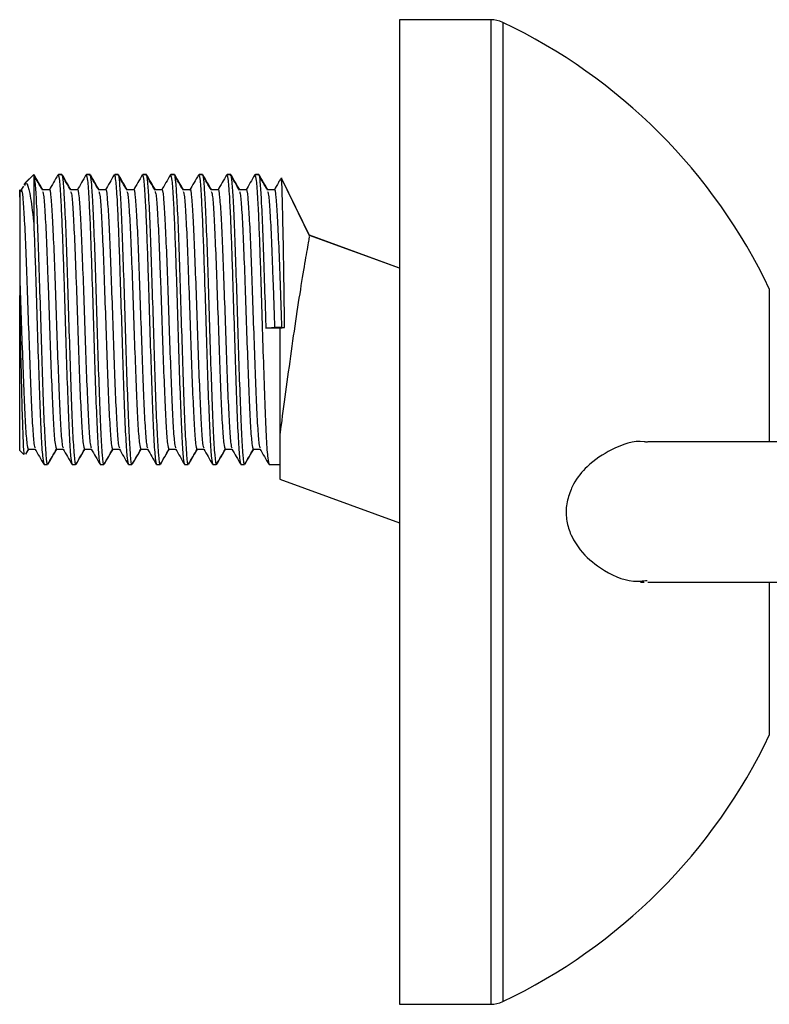
# Model space of a CAD drawing. Units: millimetres. Extents: x 3138 to 3381, y 6489 to 6651.
# Drawn here: x 3313 to 3339, y 6616 to 6651 of the extents above; entities that cross this region are included whole.
import ezdxf

# ---------------------------------------------------------------- set-up
doc = ezdxf.new("R2010")
doc.units = ezdxf.units.MM

msp = doc.modelspace()

# ---------------------------------------------------------------- linework, layer by layer
at = {"color": 7, "linetype": 'Continuous', "lineweight": 25}
for p, q in [((3329.304, 6651.015), (3326.054, 6651.015)), ((3326.054, 6651.015), (3326.054, 6616.015)), ((3313.033, 6645.483), (3312.702, 6645.152)), ((3313.054, 6645.512), (3312.752, 6645.211)), ((3313.054, 6645.495), (3313.048, 6645.468)), ((3313.054, 6645.495), (3313.054, 6643.784)), ((3314.044, 6645.503), (3313.919, 6645.503)), ((3313.925, 6645.506), (3313.924, 6645.503)), ((3314.058, 6645.512), (3313.933, 6645.512)), ((3315.044, 6645.503), (3314.919, 6645.503)), ((3314.925, 6645.506), (3314.924, 6645.503)), ((3315.058, 6645.512), (3314.933, 6645.512)), ((3316.044, 6645.503), (3315.919, 6645.503)), ((3315.925, 6645.506), (3315.924, 6645.503)), ((3316.058, 6645.512), (3315.933, 6645.512)), ((3317.044, 6645.503), (3316.919, 6645.503)), ((3316.925, 6645.506), (3316.924, 6645.503)), ((3317.058, 6645.512), (3316.933, 6645.512)), ((3318.044, 6645.503), (3317.919, 6645.503)), ((3317.925, 6645.506), (3317.924, 6645.503)), ((3318.058, 6645.512), (3317.933, 6645.512)), ((3319.044, 6645.503), (3318.919, 6645.503)), ((3318.925, 6645.506), (3318.924, 6645.503)), ((3319.058, 6645.512), (3318.933, 6645.512)), ((3320.044, 6645.503), (3319.919, 6645.503)), ((3319.925, 6645.506), (3319.924, 6645.503)), ((3320.058, 6645.512), (3319.933, 6645.512)), ((3321.044, 6645.503), (3320.919, 6645.503)), ((3320.925, 6645.506), (3320.924, 6645.503)), ((3321.058, 6645.512), (3320.933, 6645.512)), ((3312.684, 6645.103), (3312.597, 6644.954)), ((3321.855, 6645.385), (3321.845, 6645.368)), ((3322.87, 6643.307), (3321.863, 6645.381)), ((3322.869, 6643.317), (3321.88, 6645.355)), ((3313.607, 6644.962), (3313.362, 6644.962)), ((3313.607, 6644.971), (3313.376, 6644.971)), ((3314.607, 6644.962), (3314.362, 6644.962)), ((3314.607, 6644.971), (3314.376, 6644.971)), ((3315.607, 6644.962), (3315.362, 6644.962)), ((3315.607, 6644.971), (3315.376, 6644.971)), ((3316.607, 6644.962), (3316.362, 6644.962)), ((3316.607, 6644.971), (3316.376, 6644.971)), ((3317.607, 6644.962), (3317.362, 6644.962)), ((3317.607, 6644.971), (3317.376, 6644.971)), ((3318.607, 6644.962), (3318.362, 6644.962)), ((3318.607, 6644.971), (3318.376, 6644.971)), ((3319.607, 6644.962), (3319.362, 6644.962)), ((3319.607, 6644.971), (3319.376, 6644.971)), ((3320.607, 6644.962), (3320.362, 6644.962)), ((3320.607, 6644.971), (3320.376, 6644.971)), ((3321.607, 6644.962), (3321.362, 6644.962)), ((3321.607, 6644.971), (3321.376, 6644.971)), ((3326.054, 6642.188), (3322.857, 6643.354)), ((3326.054, 6642.182), (3322.857, 6643.347)), ((3312.554, 6641.861), (3312.554, 6641.212)), ((3312.554, 6635.703), (3312.554, 6641.212)), ((3321.304, 6640.053), (3321.616, 6640.085)), ((3321.804, 6640.053), (3321.304, 6640.053)), ((3321.616, 6640.085), (3321.866, 6640.085)), ((3321.804, 6640.053), (3321.975, 6640.074)), ((3321.866, 6640.085), (3321.975, 6640.074)), ((3321.804, 6636.286), (3321.804, 6634.684)), ((3357.946, 6636.015), (3334.882, 6636.015)), ((3312.554, 6635.703), (3312.7, 6635.557)), ((3312.767, 6635.58), (3312.866, 6635.753)), ((3312.768, 6635.568), (3312.876, 6635.754)), ((3312.857, 6635.745), (3313.102, 6635.745)), ((3313.857, 6635.745), (3314.102, 6635.745)), ((3314.857, 6635.745), (3315.102, 6635.745)), ((3315.857, 6635.745), (3316.102, 6635.745)), ((3316.857, 6635.745), (3317.102, 6635.745)), ((3317.857, 6635.745), (3318.102, 6635.745)), ((3318.857, 6635.745), (3319.102, 6635.745)), ((3319.857, 6635.745), (3320.102, 6635.745)), ((3320.857, 6635.745), (3321.102, 6635.745)), ((3313.409, 6635.247), (3313.425, 6635.219)), ((3313.419, 6635.203), (3313.544, 6635.203)), ((3313.554, 6635.212), (3313.558, 6635.212)), ((3314.419, 6635.203), (3314.544, 6635.203)), ((3314.554, 6635.212), (3314.558, 6635.212)), ((3315.419, 6635.203), (3315.544, 6635.203)), ((3315.554, 6635.212), (3315.558, 6635.212)), ((3316.419, 6635.203), (3316.544, 6635.203)), ((3316.554, 6635.212), (3316.558, 6635.212)), ((3317.419, 6635.203), (3317.544, 6635.203)), ((3317.554, 6635.212), (3317.558, 6635.212)), ((3318.419, 6635.203), (3318.544, 6635.203)), ((3318.554, 6635.212), (3318.558, 6635.212)), ((3319.419, 6635.203), (3319.544, 6635.203)), ((3319.554, 6635.212), (3319.558, 6635.212)), ((3320.419, 6635.203), (3320.544, 6635.203)), ((3320.554, 6635.212), (3320.558, 6635.212)), ((3321.419, 6635.203), (3321.804, 6635.203)), ((3321.804, 6634.684), (3326.054, 6633.135)), ((3334.621, 6631.015), (3334.753, 6631.015)), ((3334.882, 6631.015), (3357.954, 6631.015)), ((3326.054, 6616.015), (3329.304, 6616.015))]:
    msp.add_line(p, q, dxfattribs=at)
at = {"color": 8, "linetype": 'Continuous', "lineweight": 25}
for p, q in [((3329.304, 6651.015), (3329.304, 6616.015)), ((3329.733, 6650.918), (3329.733, 6616.112)), ((3339.207, 6641.444), (3339.207, 6636.015)), ((3339.207, 6631.015), (3339.207, 6625.586))]:
    msp.add_line(p, q, dxfattribs=at)
at = {"color": 7, "linetype": 'Continuous', "lineweight": 25}
for centre, radius, start, end in [((3329.304, 6650.015), 1, 64.5692, 90), ((3321.145, 6632.856), 20, 25.4308, 64.5692), ((3321.145, 6634.174), 20, 295.4308, 334.5692), ((3329.304, 6617.015), 1, 270, 295.4308)]:
    msp.add_arc(centre, radius, start, end, dxfattribs=at)
for points, knots in [([(3313.366, 6644.954), (3313.314, 6645.044), (3313.21, 6645.225), (3313.105, 6645.406), (3313.053, 6645.496)], [0, 0, 0, 0, 0.499964, 1, 1, 1, 1]), ([(3313.054, 6645.495), (3313.068, 6645.431), (3313.097, 6645.304), (3313.141, 6644.624), (3313.19, 6643.571), (3313.238, 6642.15), (3313.289, 6640.563), (3313.337, 6638.95), (3313.388, 6637.479), (3313.436, 6636.271), (3313.487, 6635.49), (3313.524, 6635.146), (3313.547, 6635.242), (3313.553, 6635.268)], [0, 0, 0, 0, 0.086329, 0.172074, 0.271676, 0.370258, 0.469881, 0.568443, 0.668084, 0.766628, 0.866286, 0.964814, 1, 1, 1, 1]), ([(3313.381, 6644.962), (3313.328, 6645.053), (3313.224, 6645.233), (3313.119, 6645.414), (3313.067, 6645.505)], [0, 0, 0, 0, 0.499964, 1, 1, 1, 1]), ([(3313.911, 6645.496), (3313.858, 6645.406), (3313.754, 6645.225), (3313.649, 6645.044), (3313.597, 6644.954)], [0, 0, 0, 0, 0.500036, 1, 1, 1, 1]), ([(3313.919, 6645.486), (3313.935, 6645.452), (3313.967, 6645.381), (3314.01, 6644.721), (3314.053, 6643.846), (3314.088, 6642.877), (3314.129, 6641.677), (3314.174, 6640.219), (3314.223, 6638.625), (3314.273, 6637.195), (3314.322, 6636.077), (3314.371, 6635.339), (3314.403, 6635.253), (3314.419, 6635.21)], [0, 0, 0, 0, 0.091761, 0.190179, 0.267983, 0.338323, 0.409364, 0.508497, 0.607171, 0.706344, 0.804979, 0.904189, 1, 1, 1, 1]), ([(3314.053, 6645.494), (3314.053, 6645.494), (3314.068, 6645.503), (3314.097, 6645.273), (3314.141, 6644.634), (3314.19, 6643.568), (3314.238, 6642.15), (3314.289, 6640.563), (3314.337, 6638.95), (3314.388, 6637.48), (3314.436, 6636.269), (3314.487, 6635.497), (3314.521, 6635.153), (3314.541, 6635.229), (3314.544, 6635.241)], [0, 0, 0, 0, 0.001891, 0.089553, 0.176624, 0.277764, 0.37787, 0.479031, 0.579116, 0.680297, 0.780363, 0.881561, 0.981611, 1, 1, 1, 1]), ([(3314.366, 6644.954), (3314.314, 6645.044), (3314.21, 6645.225), (3314.105, 6645.406), (3314.053, 6645.496)], [0, 0, 0, 0, 0.499964, 1, 1, 1, 1]), ([(3314.381, 6644.962), (3314.328, 6645.053), (3314.224, 6645.233), (3314.119, 6645.414), (3314.067, 6645.505)], [0, 0, 0, 0, 0.499964, 1, 1, 1, 1]), ([(3314.911, 6645.496), (3314.858, 6645.406), (3314.754, 6645.225), (3314.649, 6645.044), (3314.597, 6644.954)], [0, 0, 0, 0, 0.500036, 1, 1, 1, 1]), ([(3314.919, 6645.486), (3314.935, 6645.452), (3314.967, 6645.381), (3315.01, 6644.721), (3315.053, 6643.846), (3315.088, 6642.877), (3315.129, 6641.677), (3315.174, 6640.219), (3315.223, 6638.625), (3315.273, 6637.195), (3315.322, 6636.077), (3315.371, 6635.339), (3315.403, 6635.253), (3315.419, 6635.21)], [0, 0, 0, 0, 0.091761, 0.190179, 0.267983, 0.338323, 0.409364, 0.508497, 0.607171, 0.706344, 0.804979, 0.904189, 1, 1, 1, 1]), ([(3315.053, 6645.494), (3315.053, 6645.494), (3315.068, 6645.503), (3315.097, 6645.273), (3315.141, 6644.634), (3315.19, 6643.568), (3315.238, 6642.15), (3315.289, 6640.563), (3315.337, 6638.95), (3315.388, 6637.48), (3315.436, 6636.269), (3315.487, 6635.497), (3315.521, 6635.153), (3315.541, 6635.229), (3315.544, 6635.241)], [0, 0, 0, 0, 0.001891, 0.089553, 0.176624, 0.277764, 0.37787, 0.479031, 0.579116, 0.680297, 0.780363, 0.881561, 0.981611, 1, 1, 1, 1]), ([(3315.366, 6644.954), (3315.314, 6645.044), (3315.21, 6645.225), (3315.105, 6645.406), (3315.053, 6645.496)], [0, 0, 0, 0, 0.499964, 1, 1, 1, 1]), ([(3315.381, 6644.962), (3315.328, 6645.053), (3315.224, 6645.233), (3315.119, 6645.414), (3315.067, 6645.505)], [0, 0, 0, 0, 0.499964, 1, 1, 1, 1]), ([(3315.911, 6645.496), (3315.858, 6645.406), (3315.754, 6645.225), (3315.649, 6645.044), (3315.597, 6644.954)], [0, 0, 0, 0, 0.500036, 1, 1, 1, 1]), ([(3315.919, 6645.486), (3315.935, 6645.452), (3315.967, 6645.381), (3316.01, 6644.721), (3316.053, 6643.846), (3316.088, 6642.877), (3316.129, 6641.677), (3316.174, 6640.219), (3316.223, 6638.625), (3316.273, 6637.195), (3316.322, 6636.077), (3316.371, 6635.339), (3316.403, 6635.253), (3316.419, 6635.21)], [0, 0, 0, 0, 0.091761, 0.190179, 0.267983, 0.338323, 0.409364, 0.508497, 0.607171, 0.706344, 0.804979, 0.904189, 1, 1, 1, 1]), ([(3316.053, 6645.494), (3316.053, 6645.494), (3316.068, 6645.503), (3316.097, 6645.273), (3316.141, 6644.634), (3316.19, 6643.568), (3316.238, 6642.15), (3316.289, 6640.563), (3316.337, 6638.95), (3316.388, 6637.48), (3316.436, 6636.269), (3316.487, 6635.497), (3316.521, 6635.153), (3316.541, 6635.229), (3316.544, 6635.241)], [0, 0, 0, 0, 0.001891, 0.089553, 0.176624, 0.277764, 0.37787, 0.479031, 0.579116, 0.680297, 0.780363, 0.881561, 0.981611, 1, 1, 1, 1]), ([(3316.366, 6644.954), (3316.314, 6645.044), (3316.21, 6645.225), (3316.105, 6645.406), (3316.053, 6645.496)], [0, 0, 0, 0, 0.499964, 1, 1, 1, 1]), ([(3316.381, 6644.962), (3316.328, 6645.053), (3316.224, 6645.233), (3316.119, 6645.414), (3316.067, 6645.505)], [0, 0, 0, 0, 0.499964, 1, 1, 1, 1]), ([(3316.911, 6645.496), (3316.858, 6645.406), (3316.754, 6645.225), (3316.649, 6645.044), (3316.597, 6644.954)], [0, 0, 0, 0, 0.500036, 1, 1, 1, 1]), ([(3316.919, 6645.486), (3316.935, 6645.452), (3316.967, 6645.381), (3317.01, 6644.721), (3317.053, 6643.846), (3317.088, 6642.877), (3317.129, 6641.677), (3317.174, 6640.219), (3317.223, 6638.625), (3317.273, 6637.195), (3317.322, 6636.077), (3317.371, 6635.339), (3317.403, 6635.253), (3317.419, 6635.21)], [0, 0, 0, 0, 0.091761, 0.190179, 0.267983, 0.338323, 0.409364, 0.508497, 0.607171, 0.706344, 0.804979, 0.904189, 1, 1, 1, 1]), ([(3317.053, 6645.494), (3317.053, 6645.494), (3317.068, 6645.503), (3317.097, 6645.273), (3317.141, 6644.634), (3317.19, 6643.568), (3317.238, 6642.15), (3317.289, 6640.563), (3317.337, 6638.95), (3317.388, 6637.48), (3317.436, 6636.269), (3317.487, 6635.497), (3317.521, 6635.153), (3317.541, 6635.229), (3317.544, 6635.241)], [0, 0, 0, 0, 0.001891, 0.089553, 0.176624, 0.277764, 0.37787, 0.479031, 0.579116, 0.680297, 0.780363, 0.881561, 0.981611, 1, 1, 1, 1]), ([(3317.366, 6644.954), (3317.314, 6645.044), (3317.21, 6645.225), (3317.105, 6645.406), (3317.053, 6645.496)], [0, 0, 0, 0, 0.499964, 1, 1, 1, 1]), ([(3317.381, 6644.962), (3317.328, 6645.053), (3317.224, 6645.233), (3317.119, 6645.414), (3317.067, 6645.505)], [0, 0, 0, 0, 0.499964, 1, 1, 1, 1]), ([(3317.911, 6645.496), (3317.858, 6645.406), (3317.754, 6645.225), (3317.649, 6645.044), (3317.597, 6644.954)], [0, 0, 0, 0, 0.500036, 1, 1, 1, 1]), ([(3317.919, 6645.486), (3317.935, 6645.452), (3317.967, 6645.381), (3318.01, 6644.721), (3318.053, 6643.846), (3318.088, 6642.877), (3318.129, 6641.677), (3318.174, 6640.219), (3318.223, 6638.625), (3318.273, 6637.195), (3318.322, 6636.077), (3318.371, 6635.339), (3318.403, 6635.253), (3318.419, 6635.21)], [0, 0, 0, 0, 0.091761, 0.190179, 0.267983, 0.338323, 0.409364, 0.508497, 0.607171, 0.706344, 0.804979, 0.904189, 1, 1, 1, 1]), ([(3318.053, 6645.494), (3318.053, 6645.494), (3318.068, 6645.503), (3318.097, 6645.273), (3318.141, 6644.634), (3318.19, 6643.568), (3318.238, 6642.15), (3318.289, 6640.563), (3318.337, 6638.95), (3318.388, 6637.48), (3318.436, 6636.269), (3318.487, 6635.497), (3318.521, 6635.153), (3318.541, 6635.229), (3318.544, 6635.241)], [0, 0, 0, 0, 0.001891, 0.089553, 0.176624, 0.277764, 0.37787, 0.479031, 0.579116, 0.680297, 0.780363, 0.881561, 0.981611, 1, 1, 1, 1]), ([(3318.366, 6644.954), (3318.314, 6645.044), (3318.21, 6645.225), (3318.105, 6645.406), (3318.053, 6645.496)], [0, 0, 0, 0, 0.499964, 1, 1, 1, 1]), ([(3318.381, 6644.962), (3318.328, 6645.053), (3318.224, 6645.233), (3318.119, 6645.414), (3318.067, 6645.505)], [0, 0, 0, 0, 0.499964, 1, 1, 1, 1]), ([(3318.911, 6645.496), (3318.858, 6645.406), (3318.754, 6645.225), (3318.649, 6645.044), (3318.597, 6644.954)], [0, 0, 0, 0, 0.500036, 1, 1, 1, 1]), ([(3318.919, 6645.486), (3318.935, 6645.452), (3318.967, 6645.381), (3319.01, 6644.721), (3319.053, 6643.846), (3319.088, 6642.877), (3319.129, 6641.677), (3319.174, 6640.219), (3319.223, 6638.625), (3319.273, 6637.195), (3319.322, 6636.077), (3319.371, 6635.339), (3319.403, 6635.253), (3319.419, 6635.21)], [0, 0, 0, 0, 0.091761, 0.190179, 0.267983, 0.338323, 0.409364, 0.508497, 0.607171, 0.706344, 0.804979, 0.904189, 1, 1, 1, 1]), ([(3319.053, 6645.494), (3319.053, 6645.494), (3319.068, 6645.503), (3319.097, 6645.273), (3319.141, 6644.634), (3319.19, 6643.568), (3319.238, 6642.15), (3319.289, 6640.563), (3319.337, 6638.95), (3319.388, 6637.48), (3319.436, 6636.269), (3319.487, 6635.497), (3319.521, 6635.153), (3319.541, 6635.229), (3319.544, 6635.241)], [0, 0, 0, 0, 0.001891, 0.089553, 0.176624, 0.277764, 0.37787, 0.479031, 0.579116, 0.680297, 0.780363, 0.881561, 0.981611, 1, 1, 1, 1]), ([(3319.366, 6644.954), (3319.314, 6645.044), (3319.21, 6645.225), (3319.105, 6645.406), (3319.053, 6645.496)], [0, 0, 0, 0, 0.499964, 1, 1, 1, 1]), ([(3319.381, 6644.962), (3319.328, 6645.053), (3319.224, 6645.233), (3319.119, 6645.414), (3319.067, 6645.505)], [0, 0, 0, 0, 0.499964, 1, 1, 1, 1]), ([(3319.911, 6645.496), (3319.858, 6645.406), (3319.754, 6645.225), (3319.649, 6645.044), (3319.597, 6644.954)], [0, 0, 0, 0, 0.500036, 1, 1, 1, 1]), ([(3319.919, 6645.486), (3319.935, 6645.452), (3319.967, 6645.381), (3320.01, 6644.721), (3320.053, 6643.846), (3320.088, 6642.877), (3320.129, 6641.677), (3320.174, 6640.219), (3320.223, 6638.625), (3320.273, 6637.195), (3320.322, 6636.077), (3320.371, 6635.339), (3320.403, 6635.253), (3320.419, 6635.21)], [0, 0, 0, 0, 0.091761, 0.190179, 0.267983, 0.338323, 0.409364, 0.508497, 0.607171, 0.706344, 0.804979, 0.904189, 1, 1, 1, 1]), ([(3320.053, 6645.494), (3320.053, 6645.494), (3320.068, 6645.503), (3320.097, 6645.273), (3320.141, 6644.634), (3320.19, 6643.568), (3320.238, 6642.15), (3320.289, 6640.563), (3320.337, 6638.95), (3320.388, 6637.48), (3320.436, 6636.269), (3320.487, 6635.497), (3320.521, 6635.153), (3320.541, 6635.229), (3320.544, 6635.241)], [0, 0, 0, 0, 0.001891, 0.089553, 0.176624, 0.277764, 0.37787, 0.479031, 0.579116, 0.680297, 0.780363, 0.881561, 0.981611, 1, 1, 1, 1]), ([(3320.366, 6644.954), (3320.314, 6645.044), (3320.21, 6645.225), (3320.105, 6645.406), (3320.053, 6645.496)], [0, 0, 0, 0, 0.499964, 1, 1, 1, 1]), ([(3320.381, 6644.962), (3320.328, 6645.053), (3320.224, 6645.233), (3320.119, 6645.414), (3320.067, 6645.505)], [0, 0, 0, 0, 0.499964, 1, 1, 1, 1]), ([(3320.911, 6645.496), (3320.858, 6645.406), (3320.754, 6645.225), (3320.649, 6645.044), (3320.597, 6644.954)], [0, 0, 0, 0, 0.500036, 1, 1, 1, 1]), ([(3320.919, 6645.486), (3320.935, 6645.452), (3320.967, 6645.381), (3321.01, 6644.721), (3321.053, 6643.846), (3321.088, 6642.877), (3321.129, 6641.677), (3321.174, 6640.219), (3321.223, 6638.625), (3321.273, 6637.195), (3321.322, 6636.077), (3321.371, 6635.339), (3321.403, 6635.253), (3321.419, 6635.21)], [0, 0, 0, 0, 0.091761, 0.190179, 0.267983, 0.338323, 0.409364, 0.508497, 0.607171, 0.706344, 0.804979, 0.904189, 1, 1, 1, 1]), ([(3321.053, 6645.494), (3321.053, 6645.494), (3321.068, 6645.503), (3321.097, 6645.273), (3321.141, 6644.634), (3321.19, 6643.568), (3321.238, 6642.151), (3321.278, 6640.921), (3321.299, 6640.22), (3321.304, 6640.053)], [0, 0, 0, 0, 0.003703, 0.175382, 0.345901, 0.543976, 0.740023, 0.938139, 1, 1, 1, 1]), ([(3321.366, 6644.954), (3321.314, 6645.044), (3321.21, 6645.225), (3321.105, 6645.406), (3321.053, 6645.496)], [0, 0, 0, 0, 0.499964, 1, 1, 1, 1]), ([(3321.381, 6644.962), (3321.328, 6645.053), (3321.224, 6645.233), (3321.119, 6645.414), (3321.067, 6645.505)], [0, 0, 0, 0, 0.499964, 1, 1, 1, 1]), ([(3312.735, 6645.119), (3312.752, 6645.153), (3312.812, 6645.273), (3312.909, 6644.892), (3313, 6644.286), (3313.047, 6643.847), (3313.054, 6643.784)], [0, 0, 0, 0, 0.153318, 0.541378, 0.934, 1, 1, 1, 1]), ([(3321.831, 6645.358), (3321.805, 6645.313), (3321.727, 6645.179), (3321.649, 6645.044), (3321.597, 6644.954)], [0, 0, 0, 0, 0.3289797, 1, 1, 1, 1]), ([(3321.975, 6640.074), (3321.968, 6640.513), (3321.954, 6641.498), (3321.931, 6642.953), (3321.906, 6644.253), (3321.882, 6645.082), (3321.865, 6645.456), (3321.857, 6645.382), (3321.857, 6645.378)], [0, 0, 0, 0, 0.164157, 0.367838, 0.571421, 0.778811, 0.986562, 1, 1, 1, 1]), ([(3312.554, 6644.704), (3312.554, 6644.754), (3312.554, 6644.958), (3312.554, 6645.019), (3312.554, 6644.589), (3312.554, 6643.676), (3312.554, 6642.673), (3312.554, 6642.026), (3312.554, 6641.861)], [0, 0, 0, 0, 0.069326, 0.283572, 0.497818, 0.712063, 0.926309, 1, 1, 1, 1]), ([(3312.597, 6644.912), (3312.601, 6644.931), (3312.623, 6645.05), (3312.662, 6644.748), (3312.712, 6644.049), (3312.762, 6642.981), (3312.811, 6641.671), (3312.861, 6640.233), (3312.91, 6638.807), (3312.96, 6637.527), (3313.009, 6636.529), (3313.056, 6635.899), (3313.085, 6635.823), (3313.097, 6635.791)], [0, 0, 0, 0, 0.021285, 0.131208, 0.230029, 0.329182, 0.42796, 0.527154, 0.62589, 0.725125, 0.823821, 0.923093, 1, 1, 1, 1]), ([(3313.366, 6644.911), (3313.378, 6644.884), (3313.408, 6644.821), (3313.452, 6644.207), (3313.504, 6643.204), (3313.539, 6642.255), (3313.576, 6641.268), (3313.611, 6640.233), (3313.66, 6638.807), (3313.71, 6637.527), (3313.759, 6636.527), (3313.809, 6635.867), (3313.841, 6635.79), (3313.857, 6635.752)], [0, 0, 0, 0, 0.074677, 0.175038, 0.279323, 0.382636, 0.398152, 0.499242, 0.599863, 0.700993, 0.801575, 0.902743, 1, 1, 1, 1]), ([(3313.607, 6644.955), (3313.607, 6644.957), (3313.626, 6645.048), (3313.662, 6644.738), (3313.712, 6644.051), (3313.762, 6642.981), (3313.811, 6641.671), (3313.861, 6640.233), (3313.91, 6638.807), (3313.96, 6637.527), (3314.009, 6636.529), (3314.056, 6635.899), (3314.085, 6635.823), (3314.097, 6635.791)], [0, 0, 0, 0, 0.0029627, 0.1149441, 0.2156152, 0.3166243, 0.4172508, 0.5183025, 0.6188866, 0.7199788, 0.8205227, 0.9216532, 1, 1, 1, 1]), ([(3314.366, 6644.911), (3314.378, 6644.884), (3314.408, 6644.821), (3314.452, 6644.207), (3314.504, 6643.204), (3314.539, 6642.255), (3314.576, 6641.268), (3314.611, 6640.233), (3314.66, 6638.807), (3314.71, 6637.527), (3314.759, 6636.527), (3314.809, 6635.867), (3314.841, 6635.79), (3314.857, 6635.752)], [0, 0, 0, 0, 0.074677, 0.175038, 0.279323, 0.382636, 0.398152, 0.499242, 0.599863, 0.700993, 0.801575, 0.902743, 1, 1, 1, 1]), ([(3314.607, 6644.955), (3314.607, 6644.957), (3314.626, 6645.048), (3314.662, 6644.738), (3314.712, 6644.051), (3314.762, 6642.981), (3314.811, 6641.671), (3314.861, 6640.233), (3314.91, 6638.807), (3314.96, 6637.527), (3315.009, 6636.529), (3315.056, 6635.899), (3315.085, 6635.823), (3315.097, 6635.791)], [0, 0, 0, 0, 0.002963, 0.114944, 0.215615, 0.316624, 0.417251, 0.518302, 0.618887, 0.719979, 0.820523, 0.921653, 1, 1, 1, 1]), ([(3315.366, 6644.911), (3315.378, 6644.884), (3315.408, 6644.821), (3315.452, 6644.207), (3315.504, 6643.204), (3315.539, 6642.255), (3315.576, 6641.268), (3315.611, 6640.233), (3315.66, 6638.807), (3315.71, 6637.527), (3315.759, 6636.527), (3315.809, 6635.867), (3315.841, 6635.79), (3315.857, 6635.752)], [0, 0, 0, 0, 0.074677, 0.175038, 0.279323, 0.382636, 0.398152, 0.499242, 0.599863, 0.700993, 0.801575, 0.902743, 1, 1, 1, 1]), ([(3315.607, 6644.955), (3315.607, 6644.957), (3315.626, 6645.048), (3315.662, 6644.738), (3315.712, 6644.051), (3315.762, 6642.981), (3315.811, 6641.671), (3315.861, 6640.233), (3315.91, 6638.807), (3315.96, 6637.527), (3316.009, 6636.529), (3316.056, 6635.899), (3316.085, 6635.823), (3316.097, 6635.791)], [0, 0, 0, 0, 0.0029627, 0.1149441, 0.2156152, 0.3166243, 0.4172508, 0.5183025, 0.6188866, 0.7199788, 0.8205227, 0.9216532, 1, 1, 1, 1]), ([(3316.366, 6644.911), (3316.378, 6644.884), (3316.408, 6644.821), (3316.452, 6644.207), (3316.504, 6643.204), (3316.539, 6642.255), (3316.576, 6641.268), (3316.611, 6640.233), (3316.66, 6638.807), (3316.71, 6637.527), (3316.759, 6636.527), (3316.809, 6635.867), (3316.841, 6635.79), (3316.857, 6635.752)], [0, 0, 0, 0, 0.074677, 0.175038, 0.279323, 0.382636, 0.398152, 0.499242, 0.599863, 0.700993, 0.801575, 0.902743, 1, 1, 1, 1]), ([(3316.607, 6644.955), (3316.607, 6644.957), (3316.626, 6645.048), (3316.662, 6644.738), (3316.712, 6644.051), (3316.762, 6642.981), (3316.811, 6641.671), (3316.861, 6640.233), (3316.91, 6638.807), (3316.96, 6637.527), (3317.009, 6636.529), (3317.056, 6635.899), (3317.085, 6635.823), (3317.097, 6635.791)], [0, 0, 0, 0, 0.002963, 0.114944, 0.215615, 0.316624, 0.417251, 0.518302, 0.618887, 0.719979, 0.820523, 0.921653, 1, 1, 1, 1]), ([(3317.366, 6644.911), (3317.378, 6644.884), (3317.408, 6644.821), (3317.452, 6644.207), (3317.504, 6643.204), (3317.539, 6642.255), (3317.576, 6641.268), (3317.611, 6640.233), (3317.66, 6638.807), (3317.71, 6637.527), (3317.759, 6636.527), (3317.809, 6635.867), (3317.841, 6635.79), (3317.857, 6635.752)], [0, 0, 0, 0, 0.074677, 0.175038, 0.279323, 0.382636, 0.398152, 0.499242, 0.599863, 0.700993, 0.801575, 0.902743, 1, 1, 1, 1]), ([(3317.607, 6644.955), (3317.607, 6644.957), (3317.626, 6645.048), (3317.662, 6644.738), (3317.712, 6644.051), (3317.762, 6642.981), (3317.811, 6641.671), (3317.861, 6640.233), (3317.91, 6638.807), (3317.96, 6637.527), (3318.009, 6636.529), (3318.056, 6635.899), (3318.085, 6635.823), (3318.097, 6635.791)], [0, 0, 0, 0, 0.0029627, 0.1149441, 0.2156152, 0.3166243, 0.4172508, 0.5183025, 0.6188866, 0.7199788, 0.8205227, 0.9216532, 1, 1, 1, 1]), ([(3318.366, 6644.911), (3318.378, 6644.884), (3318.408, 6644.821), (3318.452, 6644.207), (3318.504, 6643.204), (3318.539, 6642.255), (3318.576, 6641.268), (3318.611, 6640.233), (3318.66, 6638.807), (3318.71, 6637.527), (3318.759, 6636.527), (3318.809, 6635.867), (3318.841, 6635.79), (3318.857, 6635.752)], [0, 0, 0, 0, 0.074677, 0.175038, 0.279323, 0.382636, 0.398152, 0.499242, 0.599863, 0.700993, 0.801575, 0.902743, 1, 1, 1, 1]), ([(3318.607, 6644.955), (3318.607, 6644.957), (3318.626, 6645.048), (3318.662, 6644.738), (3318.712, 6644.051), (3318.762, 6642.981), (3318.811, 6641.671), (3318.861, 6640.233), (3318.91, 6638.807), (3318.96, 6637.527), (3319.009, 6636.529), (3319.056, 6635.899), (3319.085, 6635.823), (3319.097, 6635.791)], [0, 0, 0, 0, 0.002963, 0.114944, 0.215615, 0.316624, 0.417251, 0.518302, 0.618887, 0.719979, 0.820523, 0.921653, 1, 1, 1, 1]), ([(3319.366, 6644.911), (3319.378, 6644.884), (3319.408, 6644.821), (3319.452, 6644.207), (3319.504, 6643.204), (3319.539, 6642.255), (3319.576, 6641.268), (3319.611, 6640.233), (3319.66, 6638.807), (3319.71, 6637.527), (3319.759, 6636.527), (3319.809, 6635.867), (3319.841, 6635.79), (3319.857, 6635.752)], [0, 0, 0, 0, 0.074677, 0.175038, 0.279323, 0.382636, 0.398152, 0.499242, 0.599863, 0.700993, 0.801575, 0.902743, 1, 1, 1, 1]), ([(3319.607, 6644.955), (3319.607, 6644.957), (3319.626, 6645.048), (3319.662, 6644.738), (3319.712, 6644.051), (3319.762, 6642.981), (3319.811, 6641.671), (3319.861, 6640.233), (3319.91, 6638.807), (3319.96, 6637.527), (3320.009, 6636.529), (3320.056, 6635.899), (3320.085, 6635.823), (3320.097, 6635.791)], [0, 0, 0, 0, 0.002963, 0.114944, 0.215615, 0.316624, 0.417251, 0.518302, 0.618887, 0.719979, 0.820523, 0.921653, 1, 1, 1, 1]), ([(3320.366, 6644.911), (3320.378, 6644.884), (3320.408, 6644.821), (3320.452, 6644.207), (3320.504, 6643.204), (3320.539, 6642.255), (3320.576, 6641.268), (3320.611, 6640.233), (3320.66, 6638.807), (3320.71, 6637.527), (3320.759, 6636.527), (3320.809, 6635.867), (3320.841, 6635.79), (3320.857, 6635.752)], [0, 0, 0, 0, 0.074677, 0.175038, 0.279323, 0.382636, 0.398152, 0.499242, 0.599863, 0.700993, 0.801575, 0.902743, 1, 1, 1, 1]), ([(3320.607, 6644.955), (3320.607, 6644.957), (3320.626, 6645.048), (3320.662, 6644.738), (3320.712, 6644.051), (3320.762, 6642.981), (3320.811, 6641.671), (3320.861, 6640.233), (3320.91, 6638.807), (3320.96, 6637.527), (3321.009, 6636.529), (3321.056, 6635.899), (3321.085, 6635.823), (3321.097, 6635.791)], [0, 0, 0, 0, 0.002963, 0.114944, 0.215615, 0.316624, 0.417251, 0.518302, 0.618887, 0.719979, 0.820523, 0.921653, 1, 1, 1, 1]), ([(3321.366, 6644.911), (3321.378, 6644.884), (3321.408, 6644.821), (3321.452, 6644.207), (3321.504, 6643.204), (3321.539, 6642.255), (3321.576, 6641.268), (3321.597, 6640.66), (3321.615, 6640.134), (3321.616, 6640.085)], [0, 0, 0, 0, 0.146496, 0.343378, 0.547958, 0.750631, 0.78107, 0.979381, 1, 1, 1, 1]), ([(3321.607, 6644.955), (3321.607, 6644.957), (3321.626, 6645.048), (3321.662, 6644.738), (3321.712, 6644.052), (3321.762, 6642.981), (3321.811, 6641.672), (3321.847, 6640.66), (3321.865, 6640.134), (3321.866, 6640.085)], [0, 0, 0, 0, 0.005603, 0.217364, 0.407737, 0.59875, 0.789038, 0.980131, 1, 1, 1, 1]), ([(3313.054, 6643.784), (3313.065, 6643.485), (3313.088, 6642.885), (3313.129, 6641.674), (3313.174, 6640.22), (3313.223, 6638.625), (3313.273, 6637.196), (3313.322, 6636.077), (3313.371, 6635.339), (3313.403, 6635.253), (3313.419, 6635.21)], [0, 0, 0, 0, 0.09609, 0.193139, 0.328563, 0.463361, 0.598839, 0.733583, 0.869113, 1, 1, 1, 1]), ([(3322.837, 6643.291), (3322.841, 6643.295), (3322.853, 6643.306), (3322.763, 6642.811), (3322.607, 6641.903), (3322.411, 6640.658), (3322.204, 6639.228), (3322.001, 6637.758), (3321.871, 6636.79), (3321.812, 6636.346), (3321.804, 6636.286)], [0, 0, 0, 0, 0.080983, 0.226963, 0.37294, 0.519743, 0.669136, 0.821708, 0.975935, 1, 1, 1, 1]), ([(3312.554, 6641.861), (3312.556, 6641.791), (3312.576, 6641.269), (3312.611, 6640.232), (3312.66, 6638.807), (3312.71, 6637.527), (3312.759, 6636.527), (3312.809, 6635.867), (3312.841, 6635.79), (3312.857, 6635.752)], [0, 0, 0, 0, 0.025133, 0.188877, 0.351863, 0.515672, 0.678593, 0.842464, 1, 1, 1, 1]), ([(3312.731, 6635.587), (3312.727, 6635.574), (3312.712, 6635.52), (3312.686, 6635.986), (3312.651, 6636.938), (3312.617, 6638.299), (3312.584, 6639.793), (3312.563, 6640.767), (3312.554, 6641.212)], [0, 0, 0, 0, 0.063561, 0.259418, 0.453833, 0.647137, 0.838582, 1, 1, 1, 1]), ([(3321.804, 6640.053), (3321.804, 6639.634), (3321.804, 6638.699), (3321.804, 6637.351), (3321.804, 6636.641), (3321.804, 6636.286)], [0, 0, 0, 0, 0.289504, 0.644752, 1, 1, 1, 1]), ([(3334.873, 6635.992), (3334.835, 6635.999), (3334.421, 6636.08), (3333.658, 6635.793), (3332.795, 6635.255), (3332.334, 6634.694), (3332.185, 6634.382), (3332.156, 6634.32)], [0, 0, 0, 0, 0.039506, 0.425936, 0.736004, 0.947354, 1, 1, 1, 1]), ([(3313.097, 6635.753), (3313.149, 6635.663), (3313.254, 6635.482), (3313.358, 6635.301), (3313.411, 6635.211)], [0, 0, 0, 0, 0.499964, 1, 1, 1, 1]), ([(3313.553, 6635.21), (3313.605, 6635.301), (3313.71, 6635.482), (3313.814, 6635.662), (3313.866, 6635.753)], [0, 0, 0, 0, 0.500036, 1, 1, 1, 1]), ([(3313.567, 6635.22), (3313.619, 6635.311), (3313.722, 6635.488), (3313.825, 6635.666), (3313.876, 6635.754)], [0, 0, 0, 0, 0.508264, 1, 1, 1, 1]), ([(3314.097, 6635.753), (3314.149, 6635.663), (3314.254, 6635.482), (3314.358, 6635.301), (3314.411, 6635.211)], [0, 0, 0, 0, 0.499964, 1, 1, 1, 1]), ([(3314.553, 6635.21), (3314.605, 6635.301), (3314.71, 6635.482), (3314.814, 6635.662), (3314.866, 6635.753)], [0, 0, 0, 0, 0.500036, 1, 1, 1, 1]), ([(3314.567, 6635.22), (3314.619, 6635.311), (3314.722, 6635.488), (3314.825, 6635.666), (3314.876, 6635.754)], [0, 0, 0, 0, 0.508264, 1, 1, 1, 1]), ([(3315.097, 6635.753), (3315.149, 6635.663), (3315.254, 6635.482), (3315.358, 6635.301), (3315.411, 6635.211)], [0, 0, 0, 0, 0.499964, 1, 1, 1, 1]), ([(3315.553, 6635.21), (3315.605, 6635.301), (3315.71, 6635.482), (3315.814, 6635.662), (3315.866, 6635.753)], [0, 0, 0, 0, 0.500036, 1, 1, 1, 1]), ([(3315.567, 6635.22), (3315.619, 6635.311), (3315.722, 6635.488), (3315.825, 6635.666), (3315.876, 6635.754)], [0, 0, 0, 0, 0.508264, 1, 1, 1, 1]), ([(3316.097, 6635.753), (3316.149, 6635.663), (3316.254, 6635.482), (3316.358, 6635.301), (3316.411, 6635.211)], [0, 0, 0, 0, 0.499964, 1, 1, 1, 1]), ([(3316.553, 6635.21), (3316.605, 6635.301), (3316.71, 6635.482), (3316.814, 6635.662), (3316.866, 6635.753)], [0, 0, 0, 0, 0.500036, 1, 1, 1, 1]), ([(3316.567, 6635.22), (3316.619, 6635.311), (3316.722, 6635.488), (3316.825, 6635.666), (3316.876, 6635.754)], [0, 0, 0, 0, 0.508264, 1, 1, 1, 1]), ([(3317.097, 6635.753), (3317.149, 6635.663), (3317.254, 6635.482), (3317.358, 6635.301), (3317.411, 6635.211)], [0, 0, 0, 0, 0.499964, 1, 1, 1, 1]), ([(3317.553, 6635.21), (3317.605, 6635.301), (3317.71, 6635.482), (3317.814, 6635.662), (3317.866, 6635.753)], [0, 0, 0, 0, 0.500036, 1, 1, 1, 1]), ([(3317.567, 6635.22), (3317.619, 6635.311), (3317.722, 6635.488), (3317.825, 6635.666), (3317.876, 6635.754)], [0, 0, 0, 0, 0.508264, 1, 1, 1, 1]), ([(3318.097, 6635.753), (3318.149, 6635.663), (3318.254, 6635.482), (3318.358, 6635.301), (3318.411, 6635.211)], [0, 0, 0, 0, 0.499964, 1, 1, 1, 1]), ([(3318.553, 6635.21), (3318.605, 6635.301), (3318.71, 6635.482), (3318.814, 6635.662), (3318.866, 6635.753)], [0, 0, 0, 0, 0.500036, 1, 1, 1, 1]), ([(3318.567, 6635.22), (3318.619, 6635.311), (3318.722, 6635.488), (3318.825, 6635.666), (3318.876, 6635.754)], [0, 0, 0, 0, 0.508264, 1, 1, 1, 1]), ([(3319.097, 6635.753), (3319.149, 6635.663), (3319.254, 6635.482), (3319.358, 6635.301), (3319.411, 6635.211)], [0, 0, 0, 0, 0.499964, 1, 1, 1, 1]), ([(3319.553, 6635.21), (3319.605, 6635.301), (3319.71, 6635.482), (3319.814, 6635.662), (3319.866, 6635.753)], [0, 0, 0, 0, 0.500036, 1, 1, 1, 1]), ([(3319.567, 6635.22), (3319.619, 6635.311), (3319.722, 6635.488), (3319.825, 6635.666), (3319.876, 6635.754)], [0, 0, 0, 0, 0.508264, 1, 1, 1, 1]), ([(3320.097, 6635.753), (3320.149, 6635.663), (3320.254, 6635.482), (3320.358, 6635.301), (3320.411, 6635.211)], [0, 0, 0, 0, 0.499964, 1, 1, 1, 1]), ([(3320.553, 6635.21), (3320.605, 6635.301), (3320.71, 6635.482), (3320.814, 6635.662), (3320.866, 6635.753)], [0, 0, 0, 0, 0.500036, 1, 1, 1, 1]), ([(3320.567, 6635.22), (3320.619, 6635.311), (3320.722, 6635.488), (3320.825, 6635.666), (3320.876, 6635.754)], [0, 0, 0, 0, 0.508264, 1, 1, 1, 1]), ([(3321.097, 6635.753), (3321.149, 6635.663), (3321.254, 6635.482), (3321.358, 6635.301), (3321.411, 6635.211)], [0, 0, 0, 0, 0.499964, 1, 1, 1, 1]), ([(3332.156, 6634.32), (3332.095, 6634.152), (3331.974, 6633.815), (3331.975, 6633.26), (3332.135, 6632.684), (3332.531, 6632.045), (3333.298, 6631.407), (3334.148, 6631.012), (3334.703, 6631.065), (3334.867, 6631.081)], [0, 0, 0, 0, 0.0943628, 0.189173, 0.2776479, 0.405801, 0.600054, 0.881663, 1, 1, 1, 1])]:
    msp.add_open_spline(points, degree=3, knots=knots, dxfattribs=at)

doc.saveas('drawing.dxf')
